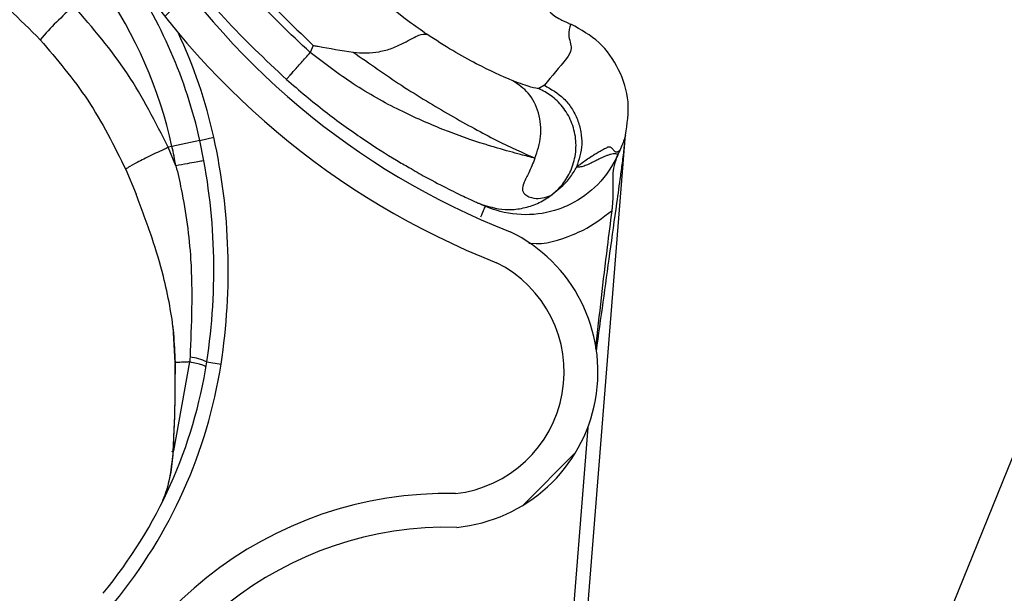
# Model space of a CAD drawing. Units: inches. Extents: x 170 to 284, y 215 to 248.
# Drawn here: x 186 to 186, y 224 to 224 of the extents above; entities that cross this region are included whole.
import ezdxf

# ---------------------------------------------------------------- set-up
doc = ezdxf.new("R2010")
doc.units = ezdxf.units.IN
doc.header["$LTSCALE"] = 0.25
doc.header["$MEASUREMENT"] = 0
doc.layers.add('RH BENCH MOUNT', color=7, linetype='Continuous')
pattern_1 = [(45, (176.0482515507387, 218.320867125297), (-0.03026527066971246, 0.03026527066971246), [])]

msp = doc.modelspace()

# ---------------------------------------------------------------- hatches: boundary and pattern name
at = {"layer": 'RH BENCH MOUNT'}
h = msp.add_hatch(dxfattribs=at)
h.set_pattern_fill('ANSI31', color=256, scale=0.34241245, style=0)
h.set_pattern_definition(pattern_1)
edge = h.paths.add_edge_path(flags=0)
edge.add_line((186.4076545901734, 225.0520000262908), (186.0652421401734, 225.0520000262908))
edge.add_line((186.0652421401734, 225.0520000262908), (186.0652421401734, 225.0562801819158))
edge.add_line((186.0652421401734, 225.0562801819158), (186.4076545901734, 225.0562801819158))
edge.add_arc((186.4076545901734, 224.6453852419158), 0.4108949400000001, 269.9999999999992, 450, ccw=False)
edge.add_line((186.4076545901734, 224.2344903019158), (186.3348919445484, 224.2344903019158))
edge.add_line((186.3348919445484, 224.2344903019158), (186.3348919445484, 224.2387704575408))
edge.add_line((186.3348919445484, 224.2387704575408), (186.4076545901734, 224.2387704575408))
edge.add_arc((186.4076545901734, 224.6453852419158), 0.406614784375, 270, 450.0000000000008)
h = msp.add_hatch(dxfattribs=at)
h.set_pattern_fill('ANSI31', color=256, scale=0.34241245, angle=2.8e-322, style=0)
h.set_pattern_definition(pattern_1)
edge = h.paths.add_edge_path(flags=0)
edge.add_arc((186.1222242211297, 224.2148798994393), 0.001712062249999994, 445.455402003919, 467.6658223096508)
edge.add_line((186.1217046706184, 224.2165112254073), (186.1209721043974, 224.2188113950223))
edge.add_arc((186.1222242211297, 224.2148798994393), 0.004126070022499994, 445.4554020039051, 467.6658223096672, ccw=False)
edge.add_arc((186.1215188133343, 224.2060051662534), 0.01302879372249999, 396.9315693796708, 445.45540200390565, ccw=False)
edge.add_arc((186.1170366424411, 224.2032013013054), 0.01830194545249999, 355.45540200389775, 395.516775008608, ccw=False)
edge.add_arc((186.1235561579738, 224.2026830978865), 0.01176186765749999, 287.5962596974491, 355.45540200389655, ccw=False)
edge.add_arc((186.121526952655, 224.2061075670209), 0.01566536958749999, 230.7124700392261, 290.88620181327167, ccw=False)
edge.add_arc((186.1273923981356, 224.2137821222992), 0.02532140067749999, 208.3096502034516, 231.4363353458041, ccw=False)
edge.add_arc((186.1187639660272, 224.2080789941559), 0.01504902717750001, 167.6111203689844, 204.77005164314, ccw=False)
edge.add_arc((186.1310486477289, 224.2057629263713), 0.02754708160250001, 448.763905146931, 528.3879757413733, ccw=False)
edge.add_arc((186.1306655714356, 224.2419974745193), 0.008748638097500013, 276.4140209311938, 423.3968342203357)
edge.add_arc((186.1554034195201, 224.3025811544058), 0.05672062234249999, 175.0260377352099, 248.465301737613, ccw=False)
edge.add_arc((186.3133322959267, 224.2912304076944), 0.2150521392225, 518.8814295702391, 535.6614556331274, ccw=False)
edge.add_arc((186.1392528886534, 224.3573809951641), 0.02884824891249997, 460.61424547210027, 516.869158780698, ccw=False)
edge.add_arc((186.1263032718307, 224.4131286348164), 0.0284373539725, 285.5759958882826, 339.1744695878724)
edge.add_arc((186.1387723687294, 224.4079469218473), 0.01494630344250001, 340.7468428199226, 396.0025941182016)
edge.add_arc((186.1352152151457, 224.4064091523115), 0.0187470816375, 393.4132765652994, 426.8950179839484)
edge.add_arc((186.1378164465159, 224.4110456364365), 0.0134739299075, 429.3329594187288, 467.7290477441023)
edge.add_arc((186.1358126142433, 224.4182465052356), 0.006011568980634565, 470.4379345885985, 491.1729756460035)
edge.add_arc((186.1449996420838, 224.4102342357552), 0.01816498047249999, 496.3546620809785, 535.455402003902)
edge.add_arc((186.1377974547675, 224.4108067013123), 0.01094007777750001, 535.4554020038983, 625.4554020038977)
edge.add_arc((186.1370784814376, 224.4017613001805), 0.001866147852500017, 265.4554020039041, 281.0976484611404)
edge.add_line((186.1374376807339, 224.3999300482391), (186.1379023330345, 224.3975611810488))
edge.add_arc((186.1370784814376, 224.4017613001805), 0.004280155625000017, 265.4554020038986, 281.09764846112483, ccw=False)
edge.add_arc((186.1377974547675, 224.4108067013123), 0.01335408555000001, 175.4554020039019, 265.4554020038959, ccw=False)
edge.add_arc((186.1449996420838, 224.4102342357552), 0.020578988245, 496.06676031513837, 535.4554020039043, ccw=False)
edge.add_arc((186.1358126142433, 224.4182465052356), 0.008425576753134564, 470.0330691915262, 491.9551129210769, ccw=False)
edge.add_arc((186.1378164465159, 224.4110456364365), 0.01588793768, 429.1457042578603, 467.92598269617883, ccw=False)
edge.add_arc((186.1352152151457, 224.4064091523115), 0.02116108941, 393.5599327755692, 427.0325737393794, ccw=False)
edge.add_arc((186.1387723687294, 224.4079469218473), 0.01736031121500001, 340.63565013676384, 395.8212553269396, ccw=False)
edge.add_arc((186.1263032718307, 224.4131286348164), 0.030851361745, 285.3735592915566, 339.23493959948246, ccw=False)
edge.add_arc((186.1392528886534, 224.3573809951641), 0.02643424113999997, 460.3971115533286, 516.7790151082362)
edge.add_arc((186.3133322959267, 224.2912304076944), 0.21263813145, 518.8930704525392, 535.6650915499321)
edge.add_arc((186.1554034195201, 224.3025811544058), 0.05430661457, 535.0120286577443, 608.5699368670151)
edge.add_arc((186.1306655714356, 224.2419974745193), 0.01116264587000001, 275.516440893754, 423.9844891968624, ccw=False)
edge.add_arc((186.1310486477289, 224.2057629263713), 0.02513307383, 448.4268021848044, 528.4260597992209)
edge.add_arc((186.1187639660272, 224.2080789941559), 0.01263501940500001, 527.5384492799036, 564.4380987984082)
edge.add_arc((186.1273923981356, 224.2137821222992), 0.022907392905, 208.499708337533, 231.4751172059051)
edge.add_arc((186.121526952655, 224.2061075670209), 0.01325136181499999, 230.6476424656656, 291.190651775512)
edge.add_arc((186.1235561579738, 224.2026830978865), 0.009347859884999993, 287.1779261284438, 355.4554020038984)
edge.add_arc((186.1170366424411, 224.2032013013054), 0.01588793767999999, 355.4554020038993, 395.4075808797922)
edge.add_arc((186.1215188133343, 224.2060051662534), 0.01061478594999999, 397.0899033228805, 445.4554020039087)

# ---------------------------------------------------------------- linework, layer by layer
for p, q in [((186.1945762278961, 224.2931593104304), (186.149681741393, 224.1820415570955)), ((186.1391684086965, 224.2671983290303), (186.1395740458921, 224.2670186321687)), ((186.1395740458921, 224.2670186321687), (186.1398952590036, 224.2668689294771)), ((186.1214838875055, 224.2653638029511), (186.1212601561009, 224.2648511176816)), ((186.1379983927781, 224.2625090555173), (186.1375933021809, 224.2622783045587)), ((186.1133738767728, 224.2585680256103), (186.111387844098, 224.2581312273939)), ((186.1133738767728, 224.2585680256103), (186.1143771361163, 224.2587886775146)), ((186.1396643693503, 224.206996699843), (186.1437491793482, 224.2583876811742)), ((186.1437913091354, 224.2589177158895), (186.1437930484329, 224.2589395979862)), ((186.111387844098, 224.2581312273939), (186.111116556781, 224.2580715618015)), ((186.1116674416739, 224.2567480600215), (186.111116556781, 224.2580715618015)), ((186.1433747038971, 224.2578355672657), (186.1432565882921, 224.2575649028461)), ((186.1080907850015, 224.2564813260747), (186.1088242386158, 224.25471272229)), ((186.1333046671255, 224.2540667137629), (186.1334662797728, 224.253994423671)), ((186.1335423279821, 224.253960871663), (186.133785338842, 224.2538537358081)), ((186.1114398103748, 224.2452571512046), (186.111599148193, 224.2426572761783)), ((186.112650412102, 224.242718055309), (186.111492562034, 224.2363557964478)), ((186.1116289364607, 224.2425021217102), (186.1116282871967, 224.2426699807788)), ((186.1138761505403, 224.2427201029923), (186.1148913687831, 224.2425634234058)), ((186.1411008951359, 224.2380340565389), (186.1388452413506, 224.2096556835839))]:
    msp.add_line(p, q, dxfattribs=at)
at = {"layer": 'RH BENCH MOUNT', "flags": 128}
msp.add_lwpolyline([(186.1114536723134, 224.2362900011761), (186.1114266001893, 224.2362997429295), (186.1114082823396, 224.236309572575), (186.1113992303819, 224.2363192155703), (186.1113996971377, 224.2363284025866), (186.1114096695704, 224.2363368770303), (186.1114288691498, 224.2363444022101), (186.1114567596315, 224.2363507679476), (186.111492562034, 224.2363557964478)], dxfattribs=at)
at = {"layer": 'RH BENCH MOUNT'}
for centre, radius, start, end in [((186.15540341952, 224.3025811544058), 0.05672062234250071, 175.0260377352111, 248.4653017376146), ((186.15540341952, 224.3025811544058), 0.05430661457000029, 175.0120286577439, 248.5699368670145), ((186.0799318986557, 224.2512129621321), 0.03424124500000079, 12.40386948722673, 34.766755924874), ((186.0799318986557, 224.2512129621321), 0.03220774593016384, 12.40386948723184, 34.76675592487633), ((186.1407409767624, 224.2702460884081), 0.003424124499999264, 199.325952276046, 246.07781352393), ((186.1194546807989, 224.2507320263795), 0.02306145384318667, 130.8303067026795, 139.2940150775782), ((186.0799318986557, 224.2512129621321), 0.03526848234999995, 12.40386948723027, 25.29406296586765), ((186.0712369843453, 224.2493006456277), 0.04314396870000226, 351.2267056930988, 12.40386948722194), ((186.0712369843453, 224.2493006456277), 0.04417120605000233, 351.2267056930954, 12.40386948722507), ((186.0712369843453, 224.2493006456277), 0.04111046963016613, 10.43589846916789, 12.40386948722673), ((186.1306655714356, 224.2419974745193), 0.01116264586999979, 275.5164408937414, 63.9844891968599), ((186.1306655714356, 224.2419974745193), 0.008748638097499681, 276.4140209311918, 63.39683422033239), ((186.1123430986008, 224.2395727326657), 0.003500883920090723, 64.02975982783892, 84.49802003445188), ((186.080035542449, 224.2479427558776), 0.03424124500000246, 320.5105257047416, 351.2267056931004), ((186.080035542449, 224.2479427558776), 0.03526848234999971, 320.5105257047393, 351.2267056930954), ((186.1116244784656, 224.2423241334169), 0.00017804411329719, 88.56523758728551, 105.5261658855286), ((186.1115935443012, 224.2425243516905), 3.319259796644303e-05, 239.7443339809367, 277.7428100729157), ((186.1310486477289, 224.2057629263713), 0.02754708160250054, 88.76390514693034, 168.3879757413734), ((186.1310486477289, 224.2057629263713), 0.02513307382999917, 88.42680218480865, 168.4260597992201)]:
    msp.add_arc(centre, radius, start, end, dxfattribs=at)
for points, knots in [([(186.1045284736178, 224.3090369318176), (186.1043703187632, 224.3060026157571), (186.1040487594027, 224.2998332652512), (186.1056347648253, 224.2908925277593), (186.1085906383319, 224.282465230305), (186.1124701720838, 224.2755560578223), (186.1168374274579, 224.2698072496405), (186.1199270273306, 224.2668526407156), (186.1214838875055, 224.2653638029511)], [0, 0, 0, 0, 0.1870908412189167, 0.3803918092074269, 0.5558755762678594, 0.7364481398035143, 0.8671952964569886, 1, 1, 1, 1]), ([(186.129599356251, 224.2661553461892), (186.1291798249169, 224.2664522187528), (186.1266653582735, 224.2682315284196), (186.1224263959503, 224.2720106829869), (186.1175558368346, 224.278016819073), (186.1137913466103, 224.2847761772679), (186.1111248094362, 224.2922369562615), (186.109795305941, 224.3002423127949), (186.1098636674716, 224.3057822912487), (186.1101517157691, 224.3085200376724), (186.1101517185903, 224.308520064486)], [0, 0, 0, 0, 0.03155846910552525, 0.1891461052396929, 0.346733888688056, 0.5043277608381049, 0.6619226871353154, 0.8309600755019065, 0.9999983444156835, 1, 1, 1, 1]), ([(186.1212601561009, 224.2648511176816), (186.1198188186465, 224.2662111301507), (186.1169338211253, 224.2689333466519), (186.1132351649159, 224.273613800639), (186.110050990894, 224.2786579431991), (186.1074819880957, 224.2840525604247), (186.1055326776582, 224.289700107984), (186.1042681908043, 224.2955346569799), (186.1036308511874, 224.3014664292571), (186.1038010565024, 224.3054297817339), (186.1038858909992, 224.3074052136584)], [0, 0, 0, 0, 0.1247413524365457, 0.2496837166523356, 0.374688167307991, 0.4999855965433225, 0.6253465853227318, 0.7503062117743232, 0.8755465017300703, 1, 1, 1, 1]), ([(186.1012724680578, 224.3007949169848), (186.1014163730254, 224.2989078681015), (186.1017191252086, 224.2949378302416), (186.1030702155654, 224.2890021679968), (186.1050997374799, 224.2830671770091), (186.1078057321766, 224.2774039807479), (186.1111465777376, 224.2721082017124), (186.1150304253912, 224.2672034339386), (186.1180520028634, 224.264350320449), (186.1195601420916, 224.2629262654924)], [0, 0, 0, 0, 0.1313887025648343, 0.276420037751388, 0.4215581698723603, 0.5666389153502223, 0.7114924761606852, 0.8559992195022276, 1, 1, 1, 1]), ([(186.0924332213915, 224.2730612420651), (186.0941441558232, 224.2720803694105), (186.0976257308386, 224.2700843947756), (186.1005071534337, 224.2672259315735), (186.1019725717468, 224.2657721898244)], [0, 0, 0, 0, 0.4914254106703274, 1, 1, 1, 1]), ([(186.111116556781, 224.2580715618015), (186.1102099607134, 224.2598684936587), (186.1083729442582, 224.2635095787114), (186.1057201957321, 224.2666107596615), (186.1043766196826, 224.2681814597896)], [0, 0, 0, 0, 0.4935154854249667, 1, 1, 1, 1]), ([(186.1398991466395, 224.2668767610382), (186.1398052870072, 224.2666289293317), (186.1396175213622, 224.2661331434533), (186.1400661575486, 224.2650713120489), (186.1392465727085, 224.2639850797214), (186.1385333193074, 224.2631416281821), (186.1379983927781, 224.2625090555173)], [0, 0, 0, 0, 0.1666800820423773, 0.3334425285497524, 0.5000945326894377, 1, 1, 1, 1]), ([(186.1437930484329, 224.2589395979862), (186.1439170052341, 224.2597384750681), (186.1441648701127, 224.2613359152167), (186.1434059911834, 224.2636733547457), (186.1420223154885, 224.2657046726243), (186.1406070238808, 224.2664859797131), (186.1398991466338, 224.266876761025)], [0, 0, 0, 0, 0.2500474959461234, 0.4999967054959341, 0.7499165870153843, 1, 1, 1, 1]), ([(186.1243385492032, 224.2648857860158), (186.124646265959, 224.2648527617667), (186.1252779316203, 224.2647849712296), (186.1262334189738, 224.2648958415833), (186.1271689935251, 224.265153363258), (186.1282048164549, 224.2656529352248), (186.1291077861615, 224.2662012440444), (186.1294380475713, 224.2661710767463), (186.1296000044022, 224.2661562830106)], [0, 0, 0, 0, 0.1136768672386975, 0.2333502227948185, 0.3620694079372104, 0.5019163646182251, 0.7557448592035253, 1, 1, 1, 1]), ([(186.1357475413274, 224.2628337294331), (186.1349383321995, 224.2631868081515), (186.1337103446045, 224.263722610667), (186.1314808403864, 224.2649438173682), (186.1302289395845, 224.2657508450255), (186.1296000059846, 224.2661562819491)], [0, 0, 0, 0, 0.4901989753095737, 0.7438846646786674, 1, 1, 1, 1]), ([(186.1019725717468, 224.2657721898244), (186.1031654534567, 224.264366437273), (186.105582939478, 224.2615175486415), (186.1072475553834, 224.2581746887606), (186.1080907850015, 224.2564813260747)], [0, 0, 0, 0, 0.4934389276791715, 1, 1, 1, 1]), ([(186.1214838875055, 224.2653638029511), (186.1214952267917, 224.2653616275669), (186.1216082705976, 224.26533994069), (186.1225589693716, 224.2651599042111), (186.1234986617511, 224.2650066128784), (186.1243365477773, 224.2648699291418)], [0, 0, 0, 0, 0.01193493842200379, 0.1189819923114652, 1, 1, 1, 1]), ([(186.1195601420916, 224.2629262654924), (186.1195828490629, 224.2629519756119), (186.1196177796061, 224.2629915259522), (186.1198297659038, 224.2632315488503), (186.1200491726871, 224.2634799736426), (186.1203215272965, 224.2637883489637), (186.1207173197687, 224.2642364876276), (186.1210462993945, 224.2646089770009), (186.1212601561009, 224.2648511176816)], [0, 0, 0, 0, 0.2394567113202038, 0.3683605747617961, 0.500000000000058, 0.6316394252382207, 0.7605432886798819, 0.9999999999999999, 0.9999999999999999, 0.9999999999999999, 0.9999999999999999]), ([(186.1373288444352, 224.2572914200629), (186.1369956991784, 224.2573751730563), (186.136199910319, 224.2575752350346), (186.1350699243951, 224.2578939247202), (186.1341729757535, 224.258159660891), (186.1329405522517, 224.2585365379039), (186.130858898211, 224.2592627594141), (186.1276317757227, 224.2606792272034), (186.1243547377269, 224.2624967795834), (186.1222771808589, 224.2640773716881), (186.1212601561009, 224.2648511176816)], [0, 0, 0, 0, 0.08980644131165134, 0.2145219361688946, 0.2531624578119323, 0.275966257763794, 0.462890567115031, 0.6373953438880081, 0.822494431644882, 1, 1, 1, 1]), ([(186.124339082324, 224.2648855533665), (186.1254965576587, 224.2640692889071), (186.1278739510663, 224.2623927246757), (186.1313982380432, 224.2602735352764), (186.1347625830699, 224.2584431691081), (186.1364593126708, 224.2576831655887), (186.1373302547593, 224.2572930509516)], [0, 0, 0, 0, 0.230525784591684, 0.4734878266193178, 0.729737954909193, 1, 1, 1, 1]), ([(186.1195601420916, 224.2629262654924), (186.1204825619405, 224.2621433805777), (186.1223045716859, 224.2605969872018), (186.1250046067182, 224.2586732066372), (186.1270492475081, 224.2573549467815), (186.1280276188281, 224.2568010450458), (186.12831842894, 224.2566364038483)], [0, 0, 0, 0, 0.3013203125217839, 0.5951829273230663, 0.8796725784631879, 1, 1, 1, 1]), ([(186.1373294524225, 224.2572898443744), (186.1374983494162, 224.2578080915734), (186.1378492183326, 224.2588847053673), (186.1376645471713, 224.2605670828008), (186.1369577965795, 224.2620157010263), (186.1361416929528, 224.2625675158729), (186.1357486434968, 224.262833279335)], [0, 0, 0, 0, 0.2405618517950973, 0.4997464693250871, 0.7590693489407885, 1, 1, 1, 1]), ([(186.1375933187849, 224.2622782973467), (186.1374676114516, 224.2622809886236), (186.137216393846, 224.2622863669586), (186.1362422775565, 224.2626491764619), (186.1357556014719, 224.2628304389153)], [0, 0, 0, 0, 0.5003922119996995, 1, 1, 1, 1]), ([(186.1379983909122, 224.262509053828), (186.1384872982995, 224.2622306216218), (186.1392393796169, 224.261802312159), (186.1399666747439, 224.2608798586865), (186.1403904215977, 224.2600689170274), (186.1406320871977, 224.2591864832227), (186.1407272763392, 224.2580158228653), (186.1404678775634, 224.257190375494), (186.1402992464876, 224.2566537651041)], [0, 0, 0, 0, 0.2394514690035376, 0.3683457868612354, 0.4999761934425293, 0.6316105625675956, 0.7605158044293586, 1, 1, 1, 1]), ([(186.1384515658042, 224.2546157172524), (186.1387123403582, 224.2548363153996), (186.1392624311833, 224.2553016561124), (186.1398745844335, 224.2562663177776), (186.1402539004854, 224.2574273504437), (186.1402933510426, 224.2587001255771), (186.1399732694455, 224.2599328275325), (186.1393464268623, 224.2609817145294), (186.1385359364345, 224.261787809422), (186.1378964536453, 224.2621205611727), (186.1375933021809, 224.2622783045587)], [0, 0, 0, 0, 0.1098512272065696, 0.2317256468334052, 0.3631776794758551, 0.4999999999998935, 0.6368223205239785, 0.7682743531664831, 0.8901487727933713, 1, 1, 1, 1]), ([(186.1417173627934, 224.243480826706), (186.1420406322255, 224.2458237843565), (186.1425288562534, 224.2493622823017), (186.1431068730076, 224.2535469843576), (186.1434148734593, 224.2557396552355), (186.1435772947707, 224.2569310011873), (186.1436562296767, 224.2575845189818), (186.1436979265853, 224.2579454252237), (186.1437204111825, 224.2581447365371), (186.1437328051973, 224.2582551719202), (186.143740242278, 224.258320967487), (186.143744629913, 224.2583591368282), (186.1437474319513, 224.2583824706639), (186.143748825106, 224.2583933798753), (186.1437496279295, 224.2583985627575), (186.1437498973208, 224.2583991018418), (186.1437498018485, 224.2583958371899), (186.1437494211138, 224.2583908487938), (186.1437491793482, 224.2583876811742)], [0, 0, 0, 0, 0.4681368608317916, 0.7070129157932213, 0.8371325615891023, 0.9079072582414918, 0.9470740757101187, 0.968789821412741, 0.9808770098009038, 0.9876679438210083, 0.9915546793867541, 0.994770817831704, 0.9959953126191012, 0.9972287409224323, 0.997848434007032, 0.9984730662710429, 0.9990304007443197, 1, 1, 1, 1]), ([(186.1437913091354, 224.2589177158895), (186.143771876222, 224.2588547608129), (186.1436789041643, 224.2585535675275), (186.1435302929463, 224.2581535610471), (186.1433876136397, 224.2578445799776), (186.1433876065528, 224.2578445646304)], [0, 0, 0, 0, 0.2090106462013913, 0.9999607113625544, 0.9999999999999999, 0.9999999999999999, 0.9999999999999999, 0.9999999999999999]), ([(186.1437491793482, 224.2583876811742), (186.143749599338, 224.2583929650639), (186.143752120172, 224.2584246796682), (186.143760452487, 224.2585295084972), (186.1437718790077, 224.2586732655167), (186.1437853098159, 224.2588422384701), (186.1437889075468, 224.258887501512), (186.1437913091354, 224.2589177158895)], [0, 0, 0, 0, 0.01571398101273441, 0.09431738927169131, 0.3218612063893803, 0.5473229227830418, 1, 1, 1, 1]), ([(186.111116556781, 224.2580715618015), (186.1107021887345, 224.2578775706467), (186.1098492530249, 224.2574782590088), (186.1088493335031, 224.2569737652182), (186.1081877158528, 224.2566050154317), (186.1081224783089, 224.2565217685629), (186.1080907850015, 224.2564813260747)], [0, 0, 0, 0, 0.2429069634521609, 0.4999999999999564, 0.7570930365478026, 1, 1, 1, 1]), ([(186.1432565882921, 224.2575649028462), (186.1432565775082, 224.2575648781351), (186.1429111027803, 224.25677323502), (186.1419567201605, 224.2553528212108), (186.1404115865524, 224.2542343861448), (186.138756678663, 224.2535000219668), (186.1369477692463, 224.2531177796166), (186.1350444728776, 224.2533693486925), (186.1340340286189, 224.2537449920098), (186.1337853637926, 224.2538537248981), (186.1337853390896, 224.2538537356998)], [0, 0, 0, 0, 7.18941595101588e-06, 0.2303203335356677, 0.4448965913777072, 0.4983905872979363, 0.7130087170187653, 0.9276298722760918, 0.9999928105841956, 1, 1, 1, 1]), ([(186.1402982461688, 224.2566514694109), (186.140410163878, 224.2567421650881), (186.1406474873129, 224.2569344868375), (186.1410018441792, 224.2571891980045), (186.1412882918319, 224.2573802744141), (186.1415024604446, 224.2575154368812), (186.141638493348, 224.2575989954236), (186.1417772134325, 224.2576819096958), (186.1419186246867, 224.2577641888564), (186.1420698021579, 224.257849867081), (186.1422251504162, 224.2579353573114), (186.1423651697493, 224.2580114311529), (186.1424687249609, 224.2580645358627), (186.1425425431441, 224.2581015953236), (186.1426054486264, 224.2581165610798), (186.1426703800585, 224.2581124379319), (186.1427378203404, 224.2580856477295), (186.1428075117175, 224.2580332567347), (186.1428754046288, 224.2579531411462), (186.1429405112488, 224.2578826103244), (186.1429917345456, 224.2578280795686), (186.1430257450857, 224.2577944943692), (186.1430556204151, 224.2577666858105), (186.1430952785724, 224.257750938901), (186.1431491916262, 224.2577441327555), (186.1432164151379, 224.2577560179194), (186.1432907787771, 224.2577846893377), (186.1433470907865, 224.2578193928134), (186.1433752061155, 224.2578367194839)], [0, 0, 0, 0, 0.0848073071680294, 0.1798353592338336, 0.2850849026759786, 0.3228266556470186, 0.3617275060239777, 0.4017874695016559, 0.4430065604507992, 0.485384792062945, 0.5351510327333316, 0.5813528088090995, 0.6105805998229287, 0.6293562489227313, 0.6489120424367674, 0.6766412920589435, 0.707547794751933, 0.7416323839933304, 0.7850907442626135, 0.8280699883642894, 0.8539878895705334, 0.8729964727563649, 0.885095754300327, 0.9032140004540958, 0.9275168036352579, 0.951748159118868, 0.9759089332529102, 1, 1, 1, 1]), ([(186.1432564341351, 224.2575645495685), (186.1432059713455, 224.2575775446595), (186.1431027796581, 224.2576041184059), (186.1429249240001, 224.2575997743877), (186.1427297713262, 224.2575658374117), (186.1425220094007, 224.2575014015174), (186.1423096726792, 224.2574168315367), (186.1420966031958, 224.2573202436616), (186.1418593684878, 224.2572040287226), (186.1416286895206, 224.2570878673289), (186.1414223462317, 224.2569857801879), (186.141249071772, 224.2569025019657), (186.1410848516417, 224.256829330386), (186.1409142179301, 224.2567609969846), (186.1407477937327, 224.2567048798558), (186.1405868813219, 224.2566658890578), (186.1404344645844, 224.2566448597731), (186.1403429764408, 224.256649298993), (186.1402982461686, 224.256651469411)], [0, 0, 0, 0, 0.06578093951033293, 0.1345158718760299, 0.2062058039601692, 0.27713025303664, 0.3450539259505452, 0.4118164135737141, 0.4774590708267629, 0.563672183960489, 0.622780069148723, 0.6670965755133278, 0.724168955623237, 0.7778304671574333, 0.8321346379758456, 0.8905164928785072, 0.9464714564472987, 1, 1, 1, 1]), ([(186.1433876065528, 224.2578445646304), (186.1433875978558, 224.2578445453382), (186.1433145686552, 224.2576825488607), (186.1432388200788, 224.2575138698523), (186.1431630805232, 224.257345210932)], [0, 0, 0, 0, 0.0001190900710887535, 1, 1, 1, 1]), ([(186.1431630805232, 224.257345210932), (186.1431909103581, 224.257410999919), (186.1432535870699, 224.2575591659936), (186.1433314267452, 224.257736804277), (186.1433747038973, 224.2578355672662)], [0, 0, 0, 0, 0.4440219345187957, 1, 1, 1, 1]), ([(186.1373280597054, 224.2572882650719), (186.1371809337607, 224.2569284729001), (186.136975826994, 224.2564268903334), (186.1366775249498, 224.2558513463214), (186.1364793490966, 224.2554328334429), (186.1363818752081, 224.2549946628465), (186.1366407056137, 224.2546114037206), (186.1374983474931, 224.2543023295574), (186.1380705641803, 224.2544904561954), (186.13845156618, 224.2546157175289)], [0, 0, 0, 0, 0.1001269201850881, 0.1395859097647455, 0.1897135445792082, 0.2582342590109979, 0.3697357842121258, 0.5803479137608603, 1, 1, 1, 1]), ([(186.1431630805232, 224.257345210932), (186.1430784197073, 224.2570932445979), (186.1428609566468, 224.2564460340848), (186.1428888728322, 224.255306310862), (186.1428965597892, 224.2541969304597), (186.1428303532686, 224.253644906495), (186.1428177873685, 224.2535401331596)], [0, 0, 0, 0, 0.2412678583179105, 0.6197299928002168, 0.9278253127681714, 1, 1, 1, 1]), ([(186.1116671627549, 224.2567487928521), (186.1116671694179, 224.2567487667306), (186.1118093208165, 224.2561914758913), (186.1123096507949, 224.2539860416613), (186.112936383379, 224.2494142189398), (186.1127733677792, 224.2453918279217), (186.1126787638772, 224.2430574876133)], [0, 0, 0, 0, 5.869764972841866e-06, 0.1252288609791465, 0.4923383825158953, 1, 1, 1, 1]), ([(186.12831842894, 224.2566364038483), (186.1287190166198, 224.2564029890621), (186.1298161195797, 224.2557637281317), (186.1311980854067, 224.2550628901324), (186.1324087494865, 224.2544738561176), (186.1331358521988, 224.2541425119574), (186.1332487656904, 224.2540918136041), (186.1333046671255, 224.2540667137629)], [0, 0, 0, 0, 0.1282528681955643, 0.3512504463874144, 0.5733912709984892, 0.7887937047461268, 1, 1, 1, 1]), ([(186.1384515658042, 224.2546157172524), (186.1388512595805, 224.2549311226706), (186.139536961601, 224.2554722222457), (186.1400105185004, 224.2561568912025), (186.1402118224485, 224.2564993465842), (186.1402653274046, 224.2565966268482), (186.1402792140359, 224.256621633654), (186.1402838560949, 224.2566299929937)], [0, 0, 0, 0, 0.5022803145333807, 0.8616962459736738, 0.9584272797106848, 0.9861029636817306, 1, 1, 1, 1]), ([(186.1116282871972, 224.2426699807789), (186.1116022961845, 224.2433687852865), (186.1115509157677, 224.2447502192246), (186.1112385316297, 224.2468135278345), (186.11073375356, 224.2491044160039), (186.1099309963384, 224.2517802998528), (186.1092147456753, 224.2536787526302), (186.1088246070815, 224.2547128315291)], [0, 0, 0, 0, 0.1627420646363402, 0.3217171737873091, 0.4905672642391508, 0.7225142238264424, 1, 1, 1, 1]), ([(186.1333046671255, 224.2540667137629), (186.1339259773542, 224.2538639681827), (186.1348820875271, 224.2535519708861), (186.1362446760949, 224.2536509763498), (186.1372708590998, 224.2539268857788), (186.1380002286048, 224.2542960000314), (186.1383708510478, 224.2545585407315), (186.1384515664696, 224.254615717742)], [0, 0, 0, 0, 0.3580314827595357, 0.5509607392441077, 0.748044505433038, 0.9451282716220533, 1, 1, 1, 1]), ([(186.1334662797728, 224.253994423671), (186.1335304374581, 224.2539657011819), (186.1337232012138, 224.2538794035724), (186.1335714631184, 224.2539482477471), (186.1333899487325, 224.2540280428588), (186.1335213061314, 224.253970138429), (186.1335423279821, 224.253960871663)], [0, 0, 0, 0, 0.1877582858615353, 0.5641255940445945, 0.9302446093456018, 1, 1, 1, 1]), ([(186.1334527355226, 224.2530931014458), (186.1334842013597, 224.2531650609674), (186.1336074780814, 224.2534469836721), (186.1337455018725, 224.2537626315898), (186.1337720600172, 224.2538233676631), (186.1337853390896, 224.2538537356998)], [0, 0, 0, 0, 0.1462931209966296, 0.573146560498354, 1, 1, 1, 1]), ([(186.1368858316725, 224.2512214473561), (186.1369310738064, 224.2512152052882), (186.1380020899447, 224.2510674369393), (186.1393515946565, 224.2515367696063), (186.1412942566655, 224.2523630714572), (186.142159026054, 224.2530311820024), (186.1428177873685, 224.2535401331596)], [0, 0, 0, 0, 0.02109882194845891, 0.4994719939220472, 0.6187093442052791, 1, 1, 1, 1]), ([(186.1428177873685, 224.2535401331596), (186.1427052298634, 224.2526717435817), (186.1422794563092, 224.2493868687386), (186.1419180674403, 224.2460941882617), (186.1416522153399, 224.2436719608602)], [0, 0, 0, 0, 0.26436001961164, 1, 1, 1, 1]), ([(186.1126787638772, 224.2430574876133), (186.1126695505669, 224.2429443481882), (186.1126603350689, 224.2428311818959), (186.1126504148056, 224.2427180821718), (186.1126504124504, 224.2427180553204)], [0, 0, 0, 0, 0.9997625864276778, 1, 1, 1, 1]), ([(186.1115980162267, 224.2424914617157), (186.1116003120295, 224.2417678412409), (186.111606909251, 224.2396884446568), (186.1115141510717, 224.2376312811906), (186.1114536723134, 224.2362900011761)], [0, 0, 0, 0, 0.3479954138356098, 1, 1, 1, 1]), ([(186.111492562034, 224.2363557964478), (186.1115447912366, 224.2376857861974), (186.1116247703596, 224.2397224133773), (186.1116278633149, 224.2417860967427), (186.1116289364607, 224.2425021217102)], [0, 0, 0, 0, 0.6530354512957887, 1, 1, 1, 1]), ([(186.1115991481933, 224.2426572762676), (186.1115913480404, 224.242658235438), (186.1115755332299, 224.2426601801561), (186.1115749604233, 224.2426634687781), (186.1115907736034, 224.2426668249571), (186.1116158962494, 224.2426689384542), (186.1116282871964, 224.2426699808696)], [0, 0, 0, 0, 0.2466091137433797, 0.5000000000025187, 0.7533908862602821, 1, 1, 1, 1]), ([(186.112650412102, 224.242718055309), (186.1125956142266, 224.242716203369), (186.112342309175, 224.2427076427134), (186.1119752192804, 224.242691974123), (186.1117330184926, 224.242676620094), (186.1116282871937, 224.2426699807786)], [0, 0, 0, 0, 0.1354579224465529, 0.6261588758964637, 1, 1, 1, 1]), ([(186.1107022392005, 224.2327106657551), (186.1107916921855, 224.2329318717291), (186.1111212992724, 224.2337469485737), (186.1113592464161, 224.2350696666938), (186.1114643626994, 224.2360837502774), (186.111492562034, 224.2363557964478)], [0, 0, 0, 0, 0.2141804038443454, 0.7891897520064779, 0.9999999999999999, 0.9999999999999999, 0.9999999999999999, 0.9999999999999999]), ([(186.1114536723134, 224.2362900011761), (186.1114366985263, 224.2360095059547), (186.1113843880188, 224.2351450643735), (186.1112000292674, 224.2343436806685), (186.1110754915032, 224.2338023310764)], [0, 0, 0, 0, 0.3244814078661047, 1, 1, 1, 1])]:
    msp.add_open_spline(points, degree=3, knots=knots, dxfattribs=at)
for points in [[(186.1136672730277, 224.2571155440605), (186.1136391460871, 224.2571103635823), (186.113582892206, 224.257100002626), (186.1131418139607, 224.2570187639215), (186.1124960717398, 224.256899829782), (186.1119436317435, 224.2567980802395), (186.1116674117454, 224.2567472054683)], [(186.1138185826134, 224.2423598304438), (186.1138056052989, 224.2423782989261), (186.1137796506699, 224.2424152358907), (186.1135368674894, 224.2425011492417), (186.1131678863356, 224.2426028362205), (186.1128229037364, 224.2426796488528), (186.1126504124368, 224.242718055169)]]:
    msp.add_open_spline(points, degree=3, dxfattribs=at)

doc.saveas('drawing.dxf')
